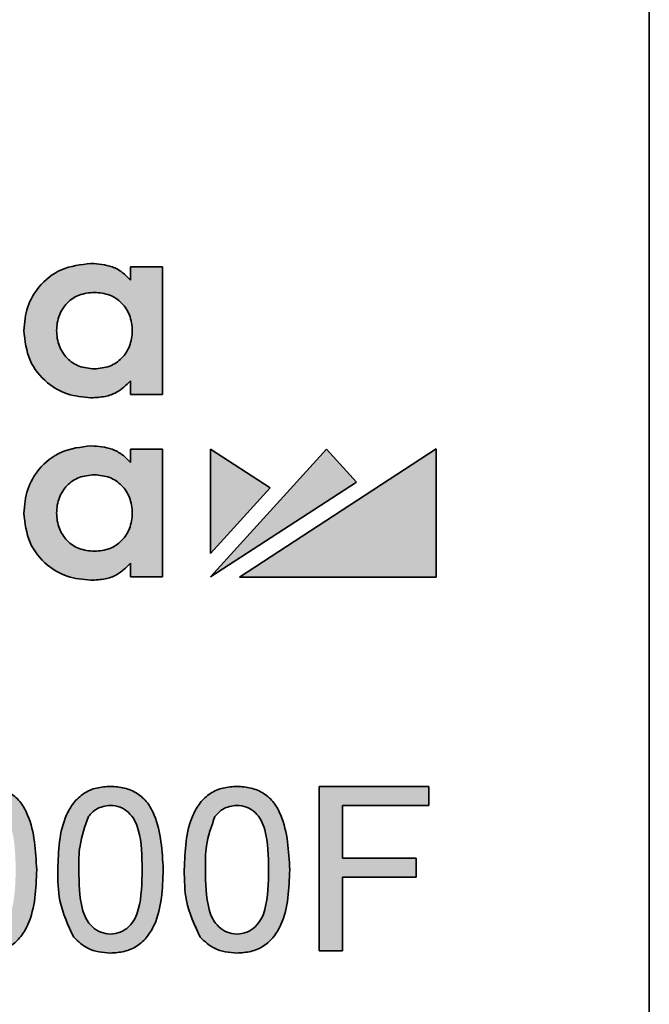
# Model space of a CAD drawing. Units: millimetres. Extents: x 0 to 210, y 0 to 297.
# Drawn here: x 180 to 185, y 225 to 233 of the extents above; entities that cross this region are included whole.
import ezdxf

# ---------------------------------------------------------------- set-up
doc = ezdxf.new("R2010")
doc.units = ezdxf.units.MM

msp = doc.modelspace()

# ---------------------------------------------------------------- hatches: boundary and pattern name
at = {"linetype": 'Continuous'}
h = msp.add_hatch(color=7, dxfattribs=at)
edge = h.paths.add_edge_path(flags=0)
edge.add_line((181.127982, 231.162479), (180.842046, 231.162415))
edge.add_line((180.842046, 231.162415), (180.842046, 231.043292))
edge.add_spline(control_points=[(180.842046, 231.043292), (180.764663, 231.135652), (180.657222, 231.191419), (180.49071, 231.191419)], knot_values=[0, 0, 0, 0, 1, 1, 1, 1], weights=[1, 1, 1, 1], degree=3, periodic=0)
edge.add_spline(control_points=[(180.49071, 231.191419), (180.149, 231.191419), (179.891271, 230.93387), (179.891271, 230.592283)], knot_values=[1, 1, 1, 1, 2, 2, 2, 2], weights=[1, 1, 1, 1], degree=3, periodic=0)
edge.add_spline(control_points=[(179.891271, 230.592283), (179.891271, 230.250793), (180.149, 229.993213), (180.49071, 229.993213)], knot_values=[2, 2, 2, 2, 3, 3, 3, 3], weights=[1, 1, 1, 1], degree=3, periodic=0)
edge.add_spline(control_points=[(180.49071, 229.993213), (180.656381, 229.993213), (180.763452, 230.047956), (180.842046, 230.144061)], knot_values=[3, 3, 3, 3, 4, 4, 4, 4], weights=[1, 1, 1, 1], degree=3, periodic=0)
edge.add_line((180.842046, 230.144061), (180.842046, 230.022249))
edge.add_line((180.842046, 230.022249), (181.127982, 230.022249))
edge.add_line((181.127982, 230.022249), (181.127982, 231.162479))
edge = h.paths.add_edge_path(flags=0)
edge.add_spline(control_points=[(180.521206, 230.251243), (180.322952, 230.251243), (180.184477, 230.391494), (180.184477, 230.592283), (180.184477, 230.793169), (180.322952, 230.933454), (180.521206, 230.933454)], knot_values=[0, 0, 0, 0, 0.35277778, 0.35277778, 0.35277778, 0.70555556, 0.70555556, 0.70555556, 0.70555556], weights=[1, 1, 1, 1, 1, 1, 1], degree=3, periodic=0)
edge.add_spline(control_points=[(180.521206, 230.933454), (180.719459, 230.933454), (180.857933, 230.793169), (180.857933, 230.592283), (180.857933, 230.391494), (180.719459, 230.251243), (180.521206, 230.251243)], knot_values=[0.70555556, 0.70555556, 0.70555556, 0.70555556, 1.05833333, 1.05833333, 1.05833333, 1.41111111, 1.41111111, 1.41111111, 1.41111111], weights=[1, 1, 1, 1, 1, 1, 1], degree=3, periodic=0)
h = msp.add_hatch(color=7, dxfattribs=at)
edge = h.paths.add_edge_path(flags=0)
edge.add_line((180.842076, 229.535997), (180.842076, 229.416874))
edge.add_spline(control_points=[(180.842076, 229.416874), (180.764726, 229.509233), (180.657252, 229.565001), (180.490739, 229.565001)], knot_values=[0, 0, 0, 0, 1, 1, 1, 1], weights=[1, 1, 1, 1], degree=3, periodic=0)
edge.add_spline(control_points=[(180.490739, 229.565001), (180.14903, 229.565001), (179.891334, 229.307451), (179.891334, 228.965865)], knot_values=[1, 1, 1, 1, 2, 2, 2, 2], weights=[1, 1, 1, 1], degree=3, periodic=0)
edge.add_spline(control_points=[(179.891334, 228.965865), (179.891334, 228.624375), (180.14903, 228.366794), (180.490739, 228.366794)], knot_values=[2, 2, 2, 2, 3, 3, 3, 3], weights=[1, 1, 1, 1], degree=3, periodic=0)
edge.add_spline(control_points=[(180.490739, 228.366794), (180.656411, 228.366794), (180.763481, 228.421537), (180.842076, 228.517642)], knot_values=[3, 3, 3, 3, 4, 4, 4, 4], weights=[1, 1, 1, 1], degree=3, periodic=0)
edge.add_line((180.842076, 228.517642), (180.842076, 228.39583))
edge.add_line((180.842076, 228.39583), (181.127978, 228.39583))
edge.add_line((181.127978, 228.39583), (181.127978, 229.53606))
edge.add_line((181.127978, 229.53606), (180.842076, 229.535997))
edge = h.paths.add_edge_path(flags=0)
edge.add_spline(control_points=[(180.521235, 228.624824), (180.322981, 228.624824), (180.184507, 228.765075), (180.184507, 228.965865), (180.184507, 229.166783), (180.322981, 229.307035), (180.521235, 229.307035)], knot_values=[0, 0, 0, 0, 0.35277778, 0.35277778, 0.35277778, 0.70555556, 0.70555556, 0.70555556, 0.70555556], weights=[1, 1, 1, 1, 1, 1, 1], degree=3, periodic=0)
edge.add_spline(control_points=[(180.521235, 229.307035), (180.719522, 229.307035), (180.857963, 229.166783), (180.857963, 228.965865), (180.857963, 228.765075), (180.719522, 228.624824), (180.521235, 228.624824)], knot_values=[0.70555556, 0.70555556, 0.70555556, 0.70555556, 1.05833333, 1.05833333, 1.05833333, 1.41111111, 1.41111111, 1.41111111, 1.41111111], weights=[1, 1, 1, 1, 1, 1, 1], degree=3, periodic=0)
for points in [[(181.556831, 228.395825), (182.858538, 229.240633), (182.589971, 229.536056)], [(181.556835, 228.604906), (182.088484, 229.191396), (181.556835, 229.536056)], [(183.56972, 229.536909), (181.815646, 228.39545), (183.56972, 228.39545)], [(182.526131, 225.062117), (182.732968, 225.062117), (182.732968, 225.720236), (183.391088, 225.720236), (183.391088, 225.889467), (182.732968, 225.889467), (182.732968, 226.359552), (183.503908, 226.359552), (183.503908, 226.528783), (182.526131, 226.528783)]]:
    msp.add_hatch(color=7, dxfattribs=at).paths.add_polyline_path(points, flags=0)
h = msp.add_hatch(color=7, dxfattribs=at)
edge = h.paths.add_edge_path(flags=0)
edge.add_spline(control_points=[(179.066301, 225.785461), (179.066781, 225.752447), (179.067707, 225.688606), (179.073995, 225.596278), (179.085105, 225.510714), (179.100487, 225.431949), (179.120126, 225.359829), (179.14515, 225.294929), (179.173204, 225.235975), (179.197172, 225.2014), (179.208796, 225.184633)], knot_values=[0, 0, 0, 0, 0.15787009, 0.30528473, 0.44226007, 0.57020205, 0.68882803, 0.79911441, 0.90257933, 1, 1, 1, 1], weights=[1, 1, 1, 1, 1, 1, 1, 1, 1, 1, 1], degree=3, periodic=0)
edge.add_spline(control_points=[(179.208796, 225.184633), (179.218895, 225.17328), (179.238849, 225.150847), (179.273513, 225.122415), (179.310314, 225.097794), (179.349991, 225.077559), (179.392733, 225.06243), (179.438061, 225.051149), (179.486356, 225.04474), (179.519426, 225.043797), (179.536387, 225.043313)], knot_values=[0, 0, 0, 0, 0.12337164, 0.24377818, 0.36325697, 0.48291076, 0.60482187, 0.73112666, 0.86209677, 1, 1, 1, 1], weights=[1, 1, 1, 1, 1, 1, 1, 1, 1, 1, 1], degree=3, periodic=0)
edge.add_spline(control_points=[(179.536387, 225.043313), (179.549323, 225.04351), (179.574668, 225.043896), (179.611811, 225.047763), (179.647221, 225.054329), (179.68103, 225.062907), (179.71297, 225.074613), (179.743366, 225.088305), (179.772015, 225.104832), (179.798791, 225.124134), (179.824225, 225.145563), (179.84781, 225.169793), (179.869493, 225.196704), (179.889888, 225.225917), (179.908626, 225.257645), (179.925753, 225.291888), (179.940943, 225.328779), (179.954731, 225.368218), (179.967076, 225.410262), (179.977725, 225.455169), (179.986222, 225.503095), (179.994162, 225.553876), (179.999402, 225.607645), (180.003663, 225.664257), (180.005902, 225.723842), (180.006279, 225.764599), (180.006472, 225.785461)], knot_values=[0, 0, 0, 0, 0.03897891, 0.07636641, 0.11237584, 0.14745513, 0.18134708, 0.21476402, 0.24782318, 0.28083091, 0.3141264, 0.34793986, 0.38255917, 0.41817696, 0.45523092, 0.4935107, 0.53347074, 0.5753844, 0.61937502, 0.66548038, 0.71439942, 0.76603543, 0.82033994, 0.87716098, 0.93712483, 1, 1, 1, 1], weights=[1, 1, 1, 1, 1, 1, 1, 1, 1, 1, 1, 1, 1, 1, 1, 1, 1, 1, 1, 1, 1, 1, 1, 1, 1, 1, 1], degree=3, periodic=0)
edge.add_spline(control_points=[(180.006472, 225.785461), (180.006336, 225.80309), (180.006071, 225.837374), (180.004698, 225.887341), (180.001993, 225.934454), (179.99849, 225.978832), (179.994221, 226.020501), (179.988649, 226.059414), (179.981937, 226.095479), (179.971796, 226.139205), (179.95758, 226.189859), (179.937546, 226.246447), (179.915386, 226.298345), (179.890435, 226.345484), (179.861915, 226.388116), (179.827784, 226.424967), (179.788862, 226.45694), (179.744919, 226.482866), (179.697226, 226.503477), (179.646194, 226.518171), (179.592235, 226.527169), (179.555226, 226.528239), (179.536387, 226.528783)], knot_values=[0, 0, 0, 0, 0.05310489, 0.1032781, 0.15055415, 0.19524095, 0.2373653, 0.27670782, 0.31362286, 0.34782991, 0.41189646, 0.47198567, 0.52854128, 0.58172969, 0.63246179, 0.68256992, 0.73246918, 0.78367003, 0.83573221, 0.88857424, 0.9432815, 1, 1, 1, 1], weights=[1, 1, 1, 1, 1, 1, 1, 1, 1, 1, 1, 1, 1, 1, 1, 1, 1, 1, 1, 1, 1, 1, 1], degree=3, periodic=0)
edge.add_spline(control_points=[(179.536387, 226.528783), (179.523548, 226.528583), (179.498302, 226.528189), (179.461355, 226.524346), (179.426121, 226.517814), (179.392536, 226.508978), (179.360468, 226.498), (179.330228, 226.483988), (179.301731, 226.467536), (179.274775, 226.448579), (179.249431, 226.427113), (179.225944, 226.402911), (179.204068, 226.376254), (179.183767, 226.347056), (179.165065, 226.315265), (179.147601, 226.281106), (179.13213, 226.244337), (179.118306, 226.204968), (179.10592, 226.162927), (179.095474, 226.117765), (179.086319, 226.069658), (179.079173, 226.018551), (179.073184, 225.964581), (179.069163, 225.907539), (179.066862, 225.847472), (179.066491, 225.806421), (179.066301, 225.785461)], knot_values=[0, 0, 0, 0, 0.03864541, 0.07599572, 0.11167935, 0.1464385, 0.18047603, 0.21359169, 0.24661797, 0.27942236, 0.31268474, 0.34646456, 0.38082117, 0.41640353, 0.45342063, 0.49179512, 0.53182959, 0.57342343, 0.6173703, 0.66371678, 0.7129311, 0.7647646, 0.81904633, 0.87639905, 0.93689253, 1, 1, 1, 1], weights=[1, 1, 1, 1, 1, 1, 1, 1, 1, 1, 1, 1, 1, 1, 1, 1, 1, 1, 1, 1, 1, 1, 1, 1, 1, 1, 1], degree=3, periodic=0)
edge = h.paths.add_edge_path(flags=0)
edge.add_spline(control_points=[(179.339245, 226.259072), (179.345663, 226.26703), (179.358212, 226.282592), (179.379065, 226.303364), (179.401706, 226.320551), (179.425591, 226.334681), (179.45075, 226.34607), (179.477431, 226.353966), (179.505458, 226.358803), (179.524615, 226.3593), (179.53433, 226.359552)], knot_values=[0, 0, 0, 0, 0.13441206, 0.26283994, 0.3859851, 0.50726354, 0.6271938, 0.74822574, 0.87231713, 1, 1, 1, 1], weights=[1, 1, 1, 1, 1, 1, 1, 1, 1, 1, 1], degree=3, periodic=0)
edge.add_spline(control_points=[(179.53433, 226.359552), (179.544637, 226.359227), (179.564902, 226.358586), (179.594429, 226.353156), (179.622542, 226.344317), (179.648963, 226.331474), (179.674299, 226.315554), (179.697735, 226.29571), (179.719685, 226.272377), (179.740698, 226.245421), (179.759574, 226.212558), (179.775449, 226.172873), (179.788772, 226.125969), (179.799756, 226.071944), (179.808021, 226.010684), (179.814063, 225.942255), (179.817919, 225.866594), (179.81826, 225.813671), (179.818438, 225.786048)], knot_values=[0, 0, 0, 0, 0.0431193, 0.0847773, 0.12523161, 0.16612604, 0.20741318, 0.25019591, 0.29427711, 0.34134759, 0.39296416, 0.45235063, 0.51981878, 0.59684912, 0.68295214, 0.77845896, 0.88437087, 1, 1, 1, 1], weights=[1, 1, 1, 1, 1, 1, 1, 1, 1, 1, 1, 1, 1, 1, 1, 1, 1, 1, 1], degree=3, periodic=0)
edge.add_spline(control_points=[(179.818438, 225.786048), (179.818254, 225.757839), (179.817903, 225.703937), (179.814142, 225.626891), (179.807761, 225.557484), (179.799203, 225.49564), (179.788019, 225.441343), (179.773918, 225.394664), (179.758066, 225.355092), (179.738284, 225.323188), (179.716995, 225.296875), (179.694531, 225.274568), (179.671416, 225.25513), (179.646619, 225.239676), (179.620722, 225.227693), (179.593708, 225.218548), (179.565358, 225.21365), (179.546099, 225.212915), (179.536387, 225.212544)], knot_values=[0, 0, 0, 0, 0.11844475, 0.22631873, 0.32378904, 0.41102343, 0.48837016, 0.55627615, 0.61561976, 0.66675264, 0.71325038, 0.75744913, 0.79951907, 0.83979621, 0.87971912, 0.91912186, 0.95921384, 1, 1, 1, 1], weights=[1, 1, 1, 1, 1, 1, 1, 1, 1, 1, 1, 1, 1, 1, 1, 1, 1, 1, 1], degree=3, periodic=0)
edge.add_spline(control_points=[(179.536387, 225.212544), (179.526672, 225.212907), (179.507409, 225.213626), (179.479123, 225.218634), (179.452008, 225.227336), (179.426056, 225.239342), (179.401552, 225.255199), (179.378116, 225.274217), (179.355901, 225.296592), (179.334383, 225.322608), (179.31473, 225.354523), (179.298849, 225.39407), (179.28476, 225.440757), (179.273539, 225.495146), (179.265041, 225.557096), (179.258614, 225.626693), (179.25488, 225.70384), (179.254522, 225.757839), (179.254336, 225.786048)], knot_values=[0, 0, 0, 0, 0.04077264, 0.08085134, 0.12011426, 0.16002394, 0.20050749, 0.2423035, 0.28648761, 0.33265072, 0.38376666, 0.4430906, 0.51097409, 0.5882952, 0.67590766, 0.77334567, 0.88159449, 1, 1, 1, 1], weights=[1, 1, 1, 1, 1, 1, 1, 1, 1, 1, 1, 1, 1, 1, 1, 1, 1, 1, 1], degree=3, periodic=0)
edge.add_spline(control_points=[(179.254336, 225.786048), (179.254656, 225.813669), (179.255271, 225.866686), (179.258845, 225.942872), (179.26566, 226.012163), (179.274458, 226.074815), (179.286348, 226.130728), (179.300988, 226.179826), (179.317497, 226.222713), (179.332256, 226.247387), (179.339245, 226.259072)], knot_values=[0, 0, 0, 0, 0.17046549, 0.32720022, 0.47051265, 0.60000648, 0.71748429, 0.82284467, 0.91611127, 1, 1, 1, 1], weights=[1, 1, 1, 1, 1, 1, 1, 1, 1, 1, 1], degree=3, periodic=0)
h = msp.add_hatch(color=7, dxfattribs=at)
edge = h.paths.add_edge_path(flags=0)
edge.add_spline(control_points=[(180.194507, 225.785461), (180.194986, 225.752447), (180.195913, 225.688606), (180.2022, 225.596278), (180.21331, 225.510714), (180.228692, 225.431949), (180.248331, 225.359829), (180.273355, 225.294929), (180.301409, 225.235975), (180.325378, 225.2014), (180.337001, 225.184633)], knot_values=[0, 0, 0, 0, 0.15787009, 0.30528473, 0.44226007, 0.57020205, 0.68882803, 0.79911441, 0.90257933, 1, 1, 1, 1], weights=[1, 1, 1, 1, 1, 1, 1, 1, 1, 1, 1], degree=3, periodic=0)
edge.add_spline(control_points=[(180.337001, 225.184633), (180.3471, 225.17328), (180.367055, 225.150847), (180.401718, 225.122415), (180.438519, 225.097794), (180.478196, 225.077559), (180.520938, 225.06243), (180.566266, 225.051149), (180.614562, 225.04474), (180.647631, 225.043797), (180.664592, 225.043313)], knot_values=[0, 0, 0, 0, 0.12337164, 0.24377818, 0.36325697, 0.48291076, 0.60482187, 0.73112666, 0.86209677, 1, 1, 1, 1], weights=[1, 1, 1, 1, 1, 1, 1, 1, 1, 1, 1], degree=3, periodic=0)
edge.add_spline(control_points=[(180.664592, 225.043313), (180.677528, 225.04351), (180.702873, 225.043896), (180.740016, 225.047763), (180.775426, 225.054329), (180.809235, 225.062907), (180.841175, 225.074613), (180.871571, 225.088305), (180.90022, 225.104832), (180.926996, 225.124134), (180.95243, 225.145563), (180.976015, 225.169793), (180.997698, 225.196704), (181.018093, 225.225917), (181.036831, 225.257645), (181.053958, 225.291888), (181.069148, 225.328779), (181.082936, 225.368218), (181.095281, 225.410262), (181.10593, 225.455169), (181.114427, 225.503095), (181.122367, 225.553876), (181.127607, 225.607645), (181.131868, 225.664257), (181.134107, 225.723842), (181.134485, 225.764599), (181.134678, 225.785461)], knot_values=[0, 0, 0, 0, 0.03897891, 0.07636641, 0.11237584, 0.14745513, 0.18134708, 0.21476402, 0.24782318, 0.28083091, 0.3141264, 0.34793986, 0.38255917, 0.41817696, 0.45523092, 0.4935107, 0.53347074, 0.5753844, 0.61937502, 0.66548038, 0.71439942, 0.76603543, 0.82033994, 0.87716098, 0.93712483, 1, 1, 1, 1], weights=[1, 1, 1, 1, 1, 1, 1, 1, 1, 1, 1, 1, 1, 1, 1, 1, 1, 1, 1, 1, 1, 1, 1, 1, 1, 1, 1], degree=3, periodic=0)
edge.add_spline(control_points=[(181.134678, 225.785461), (181.134541, 225.80309), (181.134276, 225.837374), (181.132903, 225.887341), (181.130198, 225.934454), (181.126696, 225.978832), (181.122426, 226.020501), (181.116854, 226.059414), (181.110142, 226.095479), (181.100001, 226.139205), (181.085785, 226.189859), (181.065751, 226.246447), (181.043591, 226.298345), (181.01864, 226.345484), (180.99012, 226.388116), (180.955989, 226.424967), (180.917067, 226.45694), (180.873124, 226.482866), (180.825431, 226.503477), (180.774399, 226.518171), (180.72044, 226.527169), (180.683431, 226.528239), (180.664592, 226.528783)], knot_values=[0, 0, 0, 0, 0.05310489, 0.1032781, 0.15055415, 0.19524095, 0.2373653, 0.27670782, 0.31362286, 0.34782991, 0.41189646, 0.47198567, 0.52854128, 0.58172969, 0.63246179, 0.68256992, 0.73246918, 0.78367003, 0.83573221, 0.88857424, 0.9432815, 1, 1, 1, 1], weights=[1, 1, 1, 1, 1, 1, 1, 1, 1, 1, 1, 1, 1, 1, 1, 1, 1, 1, 1, 1, 1, 1, 1], degree=3, periodic=0)
edge.add_spline(control_points=[(180.664592, 226.528783), (180.651754, 226.528583), (180.626507, 226.528189), (180.58956, 226.524346), (180.554326, 226.517814), (180.520741, 226.508978), (180.488673, 226.498), (180.458433, 226.483988), (180.429936, 226.467536), (180.40298, 226.448579), (180.377636, 226.427113), (180.354149, 226.402911), (180.332273, 226.376254), (180.311972, 226.347056), (180.29327, 226.315265), (180.275806, 226.281106), (180.260335, 226.244337), (180.246511, 226.204968), (180.234125, 226.162927), (180.223679, 226.117765), (180.214524, 226.069658), (180.207378, 226.018551), (180.201389, 225.964581), (180.197368, 225.907539), (180.195067, 225.847472), (180.194696, 225.806421), (180.194507, 225.785461)], knot_values=[0, 0, 0, 0, 0.03864541, 0.07599572, 0.11167935, 0.1464385, 0.18047603, 0.21359169, 0.24661797, 0.27942236, 0.31268474, 0.34646456, 0.38082117, 0.41640353, 0.45342063, 0.49179512, 0.53182959, 0.57342343, 0.6173703, 0.66371678, 0.7129311, 0.7647646, 0.81904633, 0.87639905, 0.93689253, 1, 1, 1, 1], weights=[1, 1, 1, 1, 1, 1, 1, 1, 1, 1, 1, 1, 1, 1, 1, 1, 1, 1, 1, 1, 1, 1, 1, 1, 1, 1, 1], degree=3, periodic=0)
edge = h.paths.add_edge_path(flags=0)
edge.add_spline(control_points=[(180.46745, 226.259072), (180.473868, 226.26703), (180.486418, 226.282592), (180.50727, 226.303364), (180.529911, 226.320551), (180.553796, 226.334681), (180.578955, 226.34607), (180.605636, 226.353966), (180.633663, 226.358803), (180.65282, 226.3593), (180.662535, 226.359552)], knot_values=[0, 0, 0, 0, 0.13441206, 0.26283994, 0.3859851, 0.50726354, 0.6271938, 0.74822574, 0.87231713, 1, 1, 1, 1], weights=[1, 1, 1, 1, 1, 1, 1, 1, 1, 1, 1], degree=3, periodic=0)
edge.add_spline(control_points=[(180.662535, 226.359552), (180.672842, 226.359227), (180.693107, 226.358586), (180.722634, 226.353156), (180.750747, 226.344317), (180.777168, 226.331474), (180.802505, 226.315554), (180.82594, 226.29571), (180.84789, 226.272377), (180.868903, 226.245421), (180.887779, 226.212558), (180.903654, 226.172873), (180.916977, 226.125969), (180.927961, 226.071944), (180.936226, 226.010684), (180.942268, 225.942255), (180.946124, 225.866594), (180.946465, 225.813671), (180.946643, 225.786048)], knot_values=[0, 0, 0, 0, 0.0431193, 0.0847773, 0.12523161, 0.16612604, 0.20741318, 0.25019591, 0.29427711, 0.34134759, 0.39296416, 0.45235063, 0.51981878, 0.59684912, 0.68295214, 0.77845896, 0.88437087, 1, 1, 1, 1], weights=[1, 1, 1, 1, 1, 1, 1, 1, 1, 1, 1, 1, 1, 1, 1, 1, 1, 1, 1], degree=3, periodic=0)
edge.add_spline(control_points=[(180.946643, 225.786048), (180.94646, 225.757839), (180.946108, 225.703937), (180.942347, 225.626891), (180.935966, 225.557484), (180.927408, 225.49564), (180.916224, 225.441343), (180.902123, 225.394664), (180.886271, 225.355092), (180.866489, 225.323188), (180.8452, 225.296875), (180.822736, 225.274568), (180.799621, 225.25513), (180.774824, 225.239676), (180.748927, 225.227693), (180.721913, 225.218548), (180.693563, 225.21365), (180.674304, 225.212915), (180.664592, 225.212544)], knot_values=[0, 0, 0, 0, 0.11844475, 0.22631873, 0.32378904, 0.41102343, 0.48837016, 0.55627615, 0.61561976, 0.66675264, 0.71325038, 0.75744913, 0.79951907, 0.83979621, 0.87971912, 0.91912186, 0.95921384, 1, 1, 1, 1], weights=[1, 1, 1, 1, 1, 1, 1, 1, 1, 1, 1, 1, 1, 1, 1, 1, 1, 1, 1], degree=3, periodic=0)
edge.add_spline(control_points=[(180.664592, 225.212544), (180.654878, 225.212907), (180.635614, 225.213626), (180.607328, 225.218634), (180.580213, 225.227336), (180.554261, 225.239342), (180.529758, 225.255199), (180.506321, 225.274217), (180.484106, 225.296592), (180.462588, 225.322608), (180.442935, 225.354523), (180.427054, 225.39407), (180.412965, 225.440757), (180.401744, 225.495146), (180.393246, 225.557096), (180.386819, 225.626693), (180.383085, 225.70384), (180.382728, 225.757839), (180.382541, 225.786048)], knot_values=[0, 0, 0, 0, 0.04077264, 0.08085134, 0.12011426, 0.16002394, 0.20050749, 0.2423035, 0.28648761, 0.33265072, 0.38376666, 0.4430906, 0.51097409, 0.5882952, 0.67590766, 0.77334567, 0.88159449, 1, 1, 1, 1], weights=[1, 1, 1, 1, 1, 1, 1, 1, 1, 1, 1, 1, 1, 1, 1, 1, 1, 1, 1], degree=3, periodic=0)
edge.add_spline(control_points=[(180.382541, 225.786048), (180.382861, 225.813669), (180.383476, 225.866686), (180.38705, 225.942872), (180.393865, 226.012163), (180.402663, 226.074815), (180.414553, 226.130728), (180.429193, 226.179826), (180.445702, 226.222713), (180.460461, 226.247387), (180.46745, 226.259072)], knot_values=[0, 0, 0, 0, 0.17046549, 0.32720022, 0.47051265, 0.60000648, 0.71748429, 0.82284467, 0.91611127, 1, 1, 1, 1], weights=[1, 1, 1, 1, 1, 1, 1, 1, 1, 1, 1], degree=3, periodic=0)
h = msp.add_hatch(color=7, dxfattribs=at)
edge = h.paths.add_edge_path(flags=0)
edge.add_spline(control_points=[(181.322712, 225.785461), (181.323191, 225.752447), (181.324118, 225.688606), (181.330405, 225.596278), (181.341515, 225.510714), (181.356897, 225.431949), (181.376537, 225.359829), (181.401561, 225.294929), (181.429614, 225.235975), (181.453583, 225.2014), (181.465206, 225.184633)], knot_values=[0, 0, 0, 0, 0.15787009, 0.30528473, 0.44226007, 0.57020205, 0.68882803, 0.79911441, 0.90257933, 1, 1, 1, 1], weights=[1, 1, 1, 1, 1, 1, 1, 1, 1, 1, 1], degree=3, periodic=0)
edge.add_spline(control_points=[(181.465206, 225.184633), (181.475305, 225.17328), (181.49526, 225.150847), (181.529923, 225.122415), (181.566724, 225.097794), (181.606401, 225.077559), (181.649143, 225.06243), (181.694471, 225.051149), (181.742767, 225.04474), (181.775836, 225.043797), (181.792797, 225.043313)], knot_values=[0, 0, 0, 0, 0.12337164, 0.24377818, 0.36325697, 0.48291076, 0.60482187, 0.73112666, 0.86209677, 1, 1, 1, 1], weights=[1, 1, 1, 1, 1, 1, 1, 1, 1, 1, 1], degree=3, periodic=0)
edge.add_spline(control_points=[(181.792797, 225.043313), (181.805734, 225.04351), (181.831078, 225.043896), (181.868221, 225.047763), (181.903631, 225.054329), (181.93744, 225.062907), (181.96938, 225.074613), (181.999776, 225.088305), (182.028425, 225.104832), (182.055201, 225.124134), (182.080635, 225.145563), (182.10422, 225.169793), (182.125903, 225.196704), (182.146298, 225.225917), (182.165036, 225.257645), (182.182163, 225.291888), (182.197353, 225.328779), (182.211141, 225.368218), (182.223487, 225.410262), (182.234135, 225.455169), (182.242633, 225.503095), (182.250572, 225.553876), (182.255812, 225.607645), (182.260073, 225.664257), (182.262313, 225.723842), (182.26269, 225.764599), (182.262883, 225.785461)], knot_values=[0, 0, 0, 0, 0.03897891, 0.07636641, 0.11237584, 0.14745513, 0.18134708, 0.21476402, 0.24782318, 0.28083091, 0.3141264, 0.34793986, 0.38255917, 0.41817696, 0.45523092, 0.4935107, 0.53347074, 0.5753844, 0.61937502, 0.66548038, 0.71439942, 0.76603543, 0.82033994, 0.87716098, 0.93712483, 1, 1, 1, 1], weights=[1, 1, 1, 1, 1, 1, 1, 1, 1, 1, 1, 1, 1, 1, 1, 1, 1, 1, 1, 1, 1, 1, 1, 1, 1, 1, 1], degree=3, periodic=0)
edge.add_spline(control_points=[(182.262883, 225.785461), (182.262746, 225.80309), (182.262482, 225.837374), (182.261109, 225.887341), (182.258403, 225.934454), (182.254901, 225.978832), (182.250631, 226.020501), (182.245059, 226.059414), (182.238347, 226.095479), (182.228207, 226.139205), (182.21399, 226.189859), (182.193957, 226.246447), (182.171797, 226.298345), (182.146845, 226.345484), (182.118325, 226.388116), (182.084194, 226.424967), (182.045272, 226.45694), (182.001329, 226.482866), (181.953637, 226.503477), (181.902605, 226.518171), (181.848645, 226.527169), (181.811636, 226.528239), (181.792797, 226.528783)], knot_values=[0, 0, 0, 0, 0.05310489, 0.1032781, 0.15055415, 0.19524095, 0.2373653, 0.27670782, 0.31362286, 0.34782991, 0.41189646, 0.47198567, 0.52854128, 0.58172969, 0.63246179, 0.68256992, 0.73246918, 0.78367003, 0.83573221, 0.88857424, 0.9432815, 1, 1, 1, 1], weights=[1, 1, 1, 1, 1, 1, 1, 1, 1, 1, 1, 1, 1, 1, 1, 1, 1, 1, 1, 1, 1, 1, 1], degree=3, periodic=0)
edge.add_spline(control_points=[(181.792797, 226.528783), (181.779959, 226.528583), (181.754712, 226.528189), (181.717766, 226.524346), (181.682531, 226.517814), (181.648946, 226.508978), (181.616878, 226.498), (181.586638, 226.483988), (181.558141, 226.467536), (181.531185, 226.448579), (181.505841, 226.427113), (181.482354, 226.402911), (181.460479, 226.376254), (181.440177, 226.347056), (181.421476, 226.315265), (181.404011, 226.281106), (181.38854, 226.244337), (181.374717, 226.204968), (181.36233, 226.162927), (181.351884, 226.117765), (181.342729, 226.069658), (181.335583, 226.018551), (181.329594, 225.964581), (181.325573, 225.907539), (181.323272, 225.847472), (181.322901, 225.806421), (181.322712, 225.785461)], knot_values=[0, 0, 0, 0, 0.03864541, 0.07599572, 0.11167935, 0.1464385, 0.18047603, 0.21359169, 0.24661797, 0.27942236, 0.31268474, 0.34646456, 0.38082117, 0.41640353, 0.45342063, 0.49179512, 0.53182959, 0.57342343, 0.6173703, 0.66371678, 0.7129311, 0.7647646, 0.81904633, 0.87639905, 0.93689253, 1, 1, 1, 1], weights=[1, 1, 1, 1, 1, 1, 1, 1, 1, 1, 1, 1, 1, 1, 1, 1, 1, 1, 1, 1, 1, 1, 1, 1, 1, 1, 1], degree=3, periodic=0)
edge = h.paths.add_edge_path(flags=0)
edge.add_spline(control_points=[(181.595655, 226.259072), (181.602073, 226.26703), (181.614623, 226.282592), (181.635476, 226.303364), (181.658116, 226.320551), (181.682001, 226.334681), (181.70716, 226.34607), (181.733842, 226.353966), (181.761868, 226.358803), (181.781025, 226.3593), (181.790741, 226.359552)], knot_values=[0, 0, 0, 0, 0.13441206, 0.26283994, 0.3859851, 0.50726354, 0.6271938, 0.74822574, 0.87231713, 1, 1, 1, 1], weights=[1, 1, 1, 1, 1, 1, 1, 1, 1, 1, 1], degree=3, periodic=0)
edge.add_spline(control_points=[(181.790741, 226.359552), (181.801047, 226.359227), (181.821312, 226.358586), (181.850839, 226.353156), (181.878952, 226.344317), (181.905373, 226.331474), (181.93071, 226.315554), (181.954145, 226.29571), (181.976095, 226.272377), (181.997108, 226.245421), (182.015984, 226.212558), (182.031859, 226.172873), (182.045182, 226.125969), (182.056166, 226.071944), (182.064431, 226.010684), (182.070473, 225.942255), (182.074329, 225.866594), (182.07467, 225.813671), (182.074849, 225.786048)], knot_values=[0, 0, 0, 0, 0.0431193, 0.0847773, 0.12523161, 0.16612604, 0.20741318, 0.25019591, 0.29427711, 0.34134759, 0.39296416, 0.45235063, 0.51981878, 0.59684912, 0.68295214, 0.77845896, 0.88437087, 1, 1, 1, 1], weights=[1, 1, 1, 1, 1, 1, 1, 1, 1, 1, 1, 1, 1, 1, 1, 1, 1, 1, 1], degree=3, periodic=0)
edge.add_spline(control_points=[(182.074849, 225.786048), (182.074665, 225.757839), (182.074314, 225.703937), (182.070552, 225.626891), (182.064171, 225.557484), (182.055613, 225.49564), (182.044429, 225.441343), (182.030328, 225.394664), (182.014476, 225.355092), (181.994694, 225.323188), (181.973405, 225.296875), (181.950941, 225.274568), (181.927826, 225.25513), (181.903029, 225.239676), (181.877132, 225.227693), (181.850118, 225.218548), (181.821768, 225.21365), (181.802509, 225.212915), (181.792797, 225.212544)], knot_values=[0, 0, 0, 0, 0.11844475, 0.22631873, 0.32378904, 0.41102343, 0.48837016, 0.55627615, 0.61561976, 0.66675264, 0.71325038, 0.75744913, 0.79951907, 0.83979621, 0.87971912, 0.91912186, 0.95921384, 1, 1, 1, 1], weights=[1, 1, 1, 1, 1, 1, 1, 1, 1, 1, 1, 1, 1, 1, 1, 1, 1, 1, 1], degree=3, periodic=0)
edge.add_spline(control_points=[(181.792797, 225.212544), (181.783083, 225.212907), (181.763819, 225.213626), (181.735534, 225.218634), (181.708418, 225.227336), (181.682466, 225.239342), (181.657963, 225.255199), (181.634527, 225.274217), (181.612311, 225.296592), (181.590793, 225.322608), (181.57114, 225.354523), (181.555259, 225.39407), (181.54117, 225.440757), (181.529949, 225.495146), (181.521452, 225.557096), (181.515024, 225.626693), (181.51129, 225.70384), (181.510933, 225.757839), (181.510746, 225.786048)], knot_values=[0, 0, 0, 0, 0.04077264, 0.08085134, 0.12011426, 0.16002394, 0.20050749, 0.2423035, 0.28648761, 0.33265072, 0.38376666, 0.4430906, 0.51097409, 0.5882952, 0.67590766, 0.77334567, 0.88159449, 1, 1, 1, 1], weights=[1, 1, 1, 1, 1, 1, 1, 1, 1, 1, 1, 1, 1, 1, 1, 1, 1, 1, 1], degree=3, periodic=0)
edge.add_spline(control_points=[(181.510746, 225.786048), (181.511066, 225.813669), (181.511682, 225.866686), (181.515256, 225.942872), (181.52207, 226.012163), (181.530868, 226.074815), (181.542759, 226.130728), (181.557398, 226.179826), (181.573907, 226.222713), (181.588666, 226.247387), (181.595655, 226.259072)], knot_values=[0, 0, 0, 0, 0.17046549, 0.32720022, 0.47051265, 0.60000648, 0.71748429, 0.82284467, 0.91611127, 1, 1, 1, 1], weights=[1, 1, 1, 1, 1, 1, 1, 1, 1, 1, 1], degree=3, periodic=0)

# ---------------------------------------------------------------- linework, layer by layer
at = {"color": 7, "linetype": 'Continuous', "lineweight": 35}
for p, q in [((185.46972, 240.79545), (185.46972, 208.362117)), ((181.127982, 231.162479), (180.842046, 231.162415)), ((180.842046, 231.162415), (180.842046, 231.043292)), ((181.127982, 230.022249), (181.127982, 231.162479)), ((180.842046, 230.144061), (180.842046, 230.022249)), ((180.842046, 230.022249), (181.127982, 230.022249)), ((181.127978, 229.53606), (180.842076, 229.535997)), ((180.842076, 229.535997), (180.842076, 229.416874)), ((181.127978, 228.39583), (181.127978, 229.53606)), ((182.589971, 229.536056), (181.556831, 228.395825)), ((182.088484, 229.191396), (181.556835, 229.536056)), ((181.556835, 229.536056), (181.556835, 228.604906)), ((183.56972, 229.536909), (181.815646, 228.39545)), ((182.858538, 229.240633), (182.589971, 229.536056)), ((183.56972, 228.39545), (183.56972, 229.536909)), ((181.556831, 228.395825), (182.858538, 229.240633)), ((181.556835, 228.604906), (182.088484, 229.191396)), ((180.842076, 228.517642), (180.842076, 228.39583)), ((180.842076, 228.39583), (181.127978, 228.39583)), ((181.815646, 228.39545), (183.56972, 228.39545)), ((182.526131, 226.528783), (183.503908, 226.528783)), ((182.526131, 225.062117), (182.526131, 226.528783)), ((183.503908, 226.528783), (183.503908, 226.359552)), ((182.732968, 226.359552), (182.732968, 225.889467)), ((183.503908, 226.359552), (182.732968, 226.359552)), ((182.732968, 225.889467), (183.391088, 225.889467)), ((183.391088, 225.889467), (183.391088, 225.720236)), ((182.732968, 225.720236), (182.732968, 225.062117)), ((183.391088, 225.720236), (182.732968, 225.720236)), ((182.732968, 225.062117), (182.526131, 225.062117))]:
    msp.add_line(p, q, dxfattribs=at)
for points, knots in [([(180.49071, 231.191419), (180.399883, 231.180759), (180.223485, 231.160055), (180.026107, 231.001788), (179.910936, 230.804016), (179.897955, 230.664244), (179.891271, 230.592283)], [0, 0, 0, 0, 0.28677421, 0.55696003, 0.7719035, 1, 1, 1, 1]), ([(180.842046, 231.043292), (180.818962, 231.067493), (180.772092, 231.11663), (180.653593, 231.17955), (180.55482, 231.186748), (180.49071, 231.191419)], [0, 0, 0, 0, 0.25404215, 0.51582189, 1, 1, 1, 1]), ([(180.521206, 230.251243), (180.474631, 230.255724), (180.385191, 230.264328), (180.271632, 230.34052), (180.199145, 230.454851), (180.176814, 230.592304), (180.199144, 230.729767), (180.271623, 230.844143), (180.385185, 230.920365), (180.47463, 230.928972), (180.521206, 230.933454)], [0, 0, 0, 0, 0.12960585, 0.24889111, 0.36879224, 0.49994985, 0.63116361, 0.75109636, 0.87039301, 1, 1, 1, 1]), ([(180.521206, 230.933454), (180.567781, 230.928972), (180.657225, 230.920365), (180.770787, 230.844143), (180.843267, 230.729767), (180.865596, 230.592304), (180.843265, 230.454851), (180.770778, 230.34052), (180.65722, 230.264328), (180.56778, 230.255724), (180.521206, 230.251243)], [0, 0, 0, 0, 0.12960673, 0.24890335, 0.36883622, 0.50005015, 0.63120793, 0.75110917, 0.87039441, 1, 1, 1, 1]), ([(179.891271, 230.592283), (179.901944, 230.501508), (179.922675, 230.325173), (180.081062, 230.127939), (180.278908, 230.012864), (180.418722, 229.999892), (180.49071, 229.993213)], [0, 0, 0, 0, 0.28662996, 0.55679046, 0.77179997, 1, 1, 1, 1]), ([(180.49071, 229.993213), (180.532944, 229.995312), (180.611447, 229.999215), (180.739293, 230.042171), (180.803735, 230.106072), (180.842046, 230.144061)], [0, 0, 0, 0, 0.32074094, 0.59617538, 1, 1, 1, 1]), ([(180.490739, 229.565001), (180.399915, 229.554341), (180.223521, 229.533638), (180.026154, 229.375368), (179.910995, 229.177596), (179.898016, 229.037826), (179.891334, 228.965865)], [0, 0, 0, 0, 0.28677441, 0.55695564, 0.7718992, 1, 1, 1, 1]), ([(180.842076, 229.416874), (180.818997, 229.441075), (180.772135, 229.490217), (180.65363, 229.553131), (180.554853, 229.560329), (180.490739, 229.565001)], [0, 0, 0, 0, 0.25401231, 0.5157983, 1, 1, 1, 1]), ([(180.521235, 228.624824), (180.474661, 228.629305), (180.38522, 228.637909), (180.271662, 228.714101), (180.199175, 228.828433), (180.176845, 228.96589), (180.19917, 229.103357), (180.271652, 229.217737), (180.385217, 229.29395), (180.47466, 229.302554), (180.521235, 229.307035)], [0, 0, 0, 0, 0.12960496, 0.24888946, 0.36878995, 0.49994708, 0.63117231, 0.75110285, 0.87039468, 1, 1, 1, 1]), ([(180.521235, 229.307035), (180.567815, 229.302555), (180.657262, 229.293953), (180.770831, 229.217739), (180.843304, 229.103355), (180.865623, 228.96589), (180.8433, 228.828435), (180.770821, 228.714099), (180.657259, 228.637906), (180.567814, 228.629304), (180.521235, 228.624824)], [0, 0, 0, 0, 0.12961632, 0.24890519, 0.36883016, 0.50005292, 0.63120758, 0.7511025, 0.87038404, 1, 1, 1, 1]), ([(179.891334, 228.965865), (179.902005, 228.87509), (179.922732, 228.698758), (180.081104, 228.50152), (180.278943, 228.386444), (180.418753, 228.373472), (180.490739, 228.366794)], [0, 0, 0, 0, 0.28663513, 0.55679341, 0.77179912, 1, 1, 1, 1]), ([(180.490739, 228.366794), (180.532974, 228.368893), (180.611477, 228.372796), (180.739323, 228.415752), (180.803765, 228.479653), (180.842076, 228.517642)], [0, 0, 0, 0, 0.32074094, 0.59617538, 1, 1, 1, 1]), ([(179.536387, 226.528783), (179.577922, 226.526107), (179.660947, 226.520756), (179.777737, 226.471297), (179.871253, 226.385865), (179.987229, 226.163101), (179.997925, 225.953197), (180.006472, 225.785461)], [0, 0, 0, 0, 0.125383347, 0.250633714, 0.375701223, 0.501117319, 1, 1, 1, 1]), ([(180.194507, 225.785461), (180.200182, 225.954666), (180.207284, 226.166375), (180.331457, 226.384577), (180.423081, 226.471394), (180.540037, 226.521344), (180.623047, 226.526302), (180.664592, 226.528783)], [0, 0, 0, 0, 0.49912653, 0.62450635, 0.74959407, 0.87467445, 1, 1, 1, 1]), ([(180.664592, 226.528783), (180.706127, 226.526107), (180.789152, 226.520756), (180.905942, 226.471297), (180.999458, 226.385865), (181.115434, 226.163101), (181.12613, 225.953197), (181.134678, 225.785461)], [0, 0, 0, 0, 0.12538335, 0.25063371, 0.37570122, 0.50111732, 1, 1, 1, 1]), ([(181.322712, 225.785461), (181.328388, 225.954666), (181.335489, 226.166375), (181.459662, 226.384577), (181.551286, 226.471394), (181.668242, 226.521344), (181.751252, 226.526302), (181.792797, 226.528783)], [0, 0, 0, 0, 0.49912653, 0.62450635, 0.74959407, 0.87467445, 1, 1, 1, 1]), ([(181.792797, 226.528783), (181.834332, 226.526107), (181.917357, 226.520756), (182.034147, 226.471297), (182.127663, 226.385865), (182.243639, 226.163101), (182.254335, 225.953197), (182.262883, 225.785461)], [0, 0, 0, 0, 0.12538335, 0.25063371, 0.37570122, 0.50111732, 1, 1, 1, 1]), ([(180.662535, 226.359552), (180.619218, 226.353551), (180.541634, 226.342801), (180.490177, 226.284723), (180.46745, 226.259072)], [0, 0, 0, 0, 0.55833993, 1, 1, 1, 1]), ([(180.946643, 225.786048), (180.945316, 225.906298), (180.943656, 226.056631), (180.884636, 226.227619), (180.828582, 226.298649), (180.752574, 226.351064), (180.692549, 226.356723), (180.662535, 226.359552)], [0, 0, 0, 0, 0.5003519, 0.62552918, 0.75051624, 0.87525526, 1, 1, 1, 1]), ([(181.790741, 226.359552), (181.747423, 226.353551), (181.66984, 226.342801), (181.618382, 226.284723), (181.595655, 226.259072)], [0, 0, 0, 0, 0.55833993, 1, 1, 1, 1]), ([(182.074849, 225.786048), (182.073521, 225.906298), (182.071861, 226.056631), (182.012841, 226.227619), (181.956787, 226.298649), (181.880779, 226.351064), (181.820754, 226.356723), (181.790741, 226.359552)], [0, 0, 0, 0, 0.5003519, 0.62552918, 0.75051624, 0.87525526, 1, 1, 1, 1]), ([(180.46745, 226.259072), (180.436873, 226.173528), (180.382082, 226.02024), (180.3824, 225.857825), (180.382541, 225.786048)], [0, 0, 0, 0, 0.55806181, 1, 1, 1, 1]), ([(181.595655, 226.259072), (181.565078, 226.173528), (181.510287, 226.02024), (181.510605, 225.857825), (181.510746, 225.786048)], [0, 0, 0, 0, 0.55806181, 1, 1, 1, 1]), ([(180.006472, 225.785461), (180.000722, 225.616424), (179.993528, 225.404934), (179.869362, 225.187004), (179.777745, 225.100365), (179.660866, 225.050483), (179.577906, 225.045704), (179.536387, 225.043313)], [0, 0, 0, 0, 0.49911627, 0.62446868, 0.74955998, 0.87466131, 1, 1, 1, 1]), ([(180.337001, 225.184633), (180.28699, 225.291223), (180.197361, 225.482254), (180.195382, 225.692518), (180.194507, 225.785461)], [0, 0, 0, 0, 0.55797334, 1, 1, 1, 1]), ([(180.382541, 225.786048), (180.384059, 225.666326), (180.385958, 225.516646), (180.442951, 225.345141), (180.500089, 225.275304), (180.574769, 225.221728), (180.634657, 225.215605), (180.664592, 225.212544)], [0, 0, 0, 0, 0.500362886, 0.625567653, 0.750538342, 0.875303617, 1, 1, 1, 1]), ([(180.664592, 225.212544), (180.694476, 225.215729), (180.754261, 225.222101), (180.829005, 225.275445), (180.885958, 225.34539), (180.943282, 225.516662), (180.94515, 225.666333), (180.946643, 225.786048)], [0, 0, 0, 0, 0.1246576, 0.24939064, 0.37437679, 0.49958959, 1, 1, 1, 1]), ([(181.134678, 225.785461), (181.128928, 225.616424), (181.121733, 225.404934), (180.997567, 225.187004), (180.90595, 225.100365), (180.789071, 225.050483), (180.706111, 225.045704), (180.664592, 225.043313)], [0, 0, 0, 0, 0.49911627, 0.62446868, 0.74955998, 0.87466131, 1, 1, 1, 1]), ([(181.465206, 225.184633), (181.415196, 225.291223), (181.325566, 225.482254), (181.323587, 225.692518), (181.322712, 225.785461)], [0, 0, 0, 0, 0.55797334, 1, 1, 1, 1]), ([(181.510746, 225.786048), (181.512264, 225.666326), (181.514163, 225.516646), (181.571156, 225.345141), (181.628294, 225.275304), (181.702974, 225.221728), (181.762862, 225.215605), (181.792797, 225.212544)], [0, 0, 0, 0, 0.500362886, 0.625567653, 0.750538342, 0.875303617, 1, 1, 1, 1]), ([(181.792797, 225.212544), (181.822681, 225.215729), (181.882467, 225.222101), (181.95721, 225.275445), (182.014163, 225.34539), (182.071487, 225.516662), (182.073355, 225.666333), (182.074849, 225.786048)], [0, 0, 0, 0, 0.1246576, 0.24939064, 0.37437679, 0.49958959, 1, 1, 1, 1]), ([(182.262883, 225.785461), (182.257133, 225.616424), (182.249938, 225.404934), (182.125772, 225.187004), (182.034155, 225.100365), (181.917277, 225.050483), (181.834317, 225.045704), (181.792797, 225.043313)], [0, 0, 0, 0, 0.49911627, 0.62446868, 0.74955998, 0.87466131, 1, 1, 1, 1]), ([(180.664592, 225.043313), (180.594033, 225.049374), (180.46797, 225.060201), (180.377037, 225.146595), (180.337001, 225.184633)], [0, 0, 0, 0, 0.55971572, 1, 1, 1, 1]), ([(181.792797, 225.043313), (181.722238, 225.049374), (181.596175, 225.060201), (181.505243, 225.146595), (181.465206, 225.184633)], [0, 0, 0, 0, 0.55971572, 1, 1, 1, 1])]:
    msp.add_open_spline(points, degree=3, knots=knots, dxfattribs=at)

doc.saveas('drawing.dxf')
